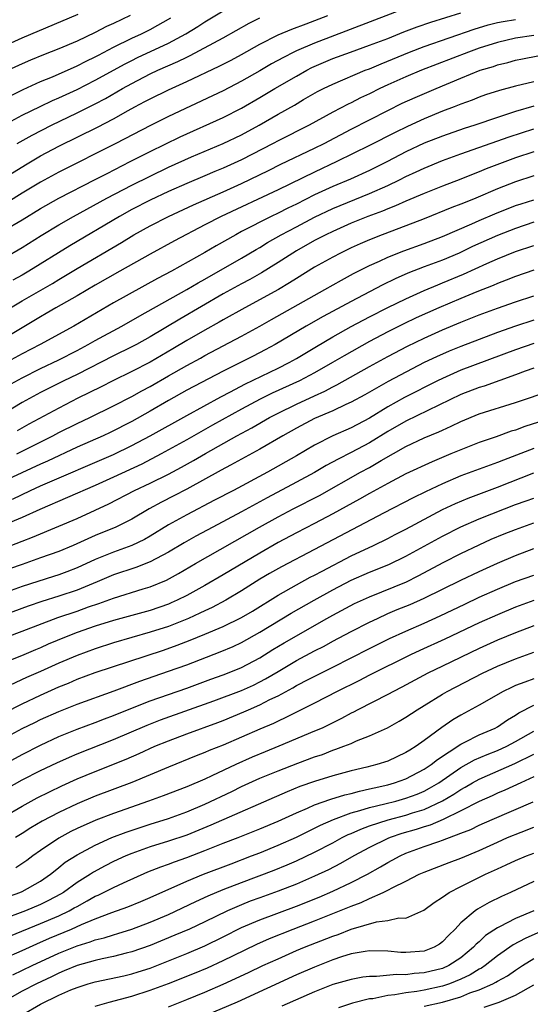
# Model space of a CAD drawing. Units: inches. Extents: x 2610000 to 2613000, y 1473000 to 1476000.
# Drawn here: x 2610559 to 2610615, y 1473355 to 1473463 of the extents above; entities that cross this region are included whole.
import ezdxf

# ---------------------------------------------------------------- set-up
doc = ezdxf.new("R2010")
doc.units = ezdxf.units.IN
doc.header["$MEASUREMENT"] = 0
doc.layers.add('LD26101473_2ft', color=214, linetype='Continuous')

msp = doc.modelspace()

# ---------------------------------------------------------------- linework, layer by layer
at = {"layer": 'LD26101473_2ft'}
for points, elevation in [([(2610557, 1473451.01), (2610559, 1473452.08), (2610560.96, 1473453.04), (2610562.31, 1473453.69), (2610563, 1473453.98), (2610565, 1473454.9), (2610567, 1473455.91), (2610570.28, 1473457.72), (2610571, 1473458.09), (2610571.61, 1473458.39), (2610575, 1473459.97), (2610576.9, 1473461), (2610578.21, 1473461.79), (2610579, 1473462.31), (2610581, 1473463.51)], 11340), ([(2610557, 1473439.45), (2610559, 1473440.65), (2610561, 1473441.88), (2610563, 1473443.02), (2610567, 1473445.04), (2610568.28, 1473445.72), (2610570.83, 1473447), (2610573, 1473448.11), (2610576.29, 1473449.71), (2610581, 1473451.85), (2610583, 1473452.86), (2610585, 1473454.01), (2610586.66, 1473455), (2610589, 1473456.36), (2610590.14, 1473457), (2610590.71, 1473457.29), (2610593, 1473458.29), (2610594.91, 1473459), (2610597, 1473459.74), (2610599, 1473460.5), (2610600.78, 1473461.22), (2610602.24, 1473461.76), (2610603.73, 1473462.26), (2610607, 1473463.29)], 11332), ([(2610601, 1473463.8), (2610591, 1473459.98), (2610589, 1473459.13), (2610588.73, 1473459), (2610587.58, 1473458.42), (2610586.29, 1473457.71), (2610585, 1473456.95), (2610583, 1473455.81), (2610581, 1473454.77), (2610579.81, 1473454.19), (2610575, 1473451.94), (2610573.04, 1473450.96), (2610569.26, 1473449), (2610563, 1473445.84), (2610561, 1473444.76), (2610559, 1473443.55), (2610557.44, 1473442.56)], 11334), ([(2610556.41, 1473453.59), (2610559.09, 1473454.91), (2610561, 1473455.76), (2610562.3, 1473456.3), (2610565, 1473457.49), (2610565.99, 1473458.01), (2610567, 1473458.49), (2610567.33, 1473458.67), (2610569, 1473459.54), (2610571, 1473460.52), (2610572.04, 1473461), (2610573, 1473461.48), (2610575.25, 1473462.75)], 11342), ([(2610556.69, 1473445), (2610559.34, 1473446.66), (2610561, 1473447.62), (2610563, 1473448.68), (2610567.23, 1473450.77), (2610569, 1473451.69), (2610570.6, 1473452.6), (2610571.34, 1473453), (2610572.43, 1473453.57), (2610573, 1473453.89), (2610575, 1473454.87), (2610577, 1473455.76), (2610580.56, 1473457.44), (2610581.88, 1473458.12), (2610583, 1473458.73), (2610585, 1473459.88), (2610587, 1473460.89), (2610588.49, 1473461.51), (2610590.07, 1473462.07), (2610592.45, 1473463)], 11336), ([(2610557, 1473459.66), (2610559, 1473460.57), (2610565.13, 1473463.13)], 11346), ([(2610570.81, 1473463), (2610569, 1473462.13), (2610568.22, 1473461.78), (2610567, 1473461.15), (2610565, 1473460.2), (2610563, 1473459.35), (2610561.31, 1473458.69), (2610559.9, 1473458.1), (2610559, 1473457.72), (2610557, 1473456.8)], 11344), ([(2610557, 1473436.42), (2610559, 1473437.6), (2610561.08, 1473438.92), (2610563, 1473440.08), (2610564.62, 1473441), (2610568.27, 1473443), (2610571, 1473444.42), (2610573, 1473445.43), (2610575, 1473446.4), (2610577.53, 1473447.53), (2610581, 1473448.99), (2610583, 1473449.94), (2610584.94, 1473451), (2610587, 1473452.2), (2610588.8, 1473453.2), (2610589.79, 1473453.79), (2610591.33, 1473454.67), (2610591.97, 1473455), (2610593, 1473455.5), (2610596.53, 1473457), (2610597, 1473457.18), (2610598.28, 1473457.72), (2610601.4, 1473459), (2610603, 1473459.61), (2610608.48, 1473461.52), (2610610.01, 1473461.99), (2610611, 1473462.23), (2610611.64, 1473462.36), (2610613, 1473462.58)], 11330), ([(2610558.45, 1473449), (2610560.09, 1473449.91), (2610562.21, 1473451), (2610565, 1473452.33), (2610567, 1473453.33), (2610568.1, 1473453.9), (2610569.37, 1473454.63), (2610569.99, 1473455), (2610571, 1473455.57), (2610573, 1473456.6), (2610573.85, 1473457), (2610576.04, 1473457.96), (2610577, 1473458.44), (2610577.39, 1473458.61), (2610581, 1473460.54), (2610583.83, 1473462.17), (2610585, 1473462.76)], 11338), ([(2610615, 1473460.81), (2610613, 1473460.53), (2610611, 1473460.06), (2610609, 1473459.42), (2610607.84, 1473459), (2610602.7, 1473457), (2610601, 1473456.29), (2610599, 1473455.4), (2610598.14, 1473455), (2610597, 1473454.43), (2610596.02, 1473453.98), (2610595, 1473453.45), (2610594.69, 1473453.31), (2610593, 1473452.43), (2610590.41, 1473451), (2610587, 1473449.29), (2610586.48, 1473449), (2610583, 1473447.19), (2610581, 1473446.28), (2610580.09, 1473445.91), (2610579, 1473445.44), (2610577, 1473444.61), (2610575, 1473443.72), (2610573, 1473442.77), (2610571, 1473441.75), (2610569.64, 1473441), (2610564.21, 1473437.79), (2610559.73, 1473435), (2610559, 1473434.58), (2610557.97, 1473434.03)], 11328), ([(2610557.71, 1473431), (2610559, 1473431.77), (2610562.32, 1473433.68), (2610563, 1473434.1), (2610563.57, 1473434.43), (2610565, 1473435.3), (2610569.85, 1473438.15), (2610571.22, 1473439), (2610573, 1473439.98), (2610575, 1473440.98), (2610577.74, 1473442.26), (2610581, 1473443.7), (2610583, 1473444.61), (2610585.96, 1473446.04), (2610587.29, 1473446.71), (2610591, 1473448.48), (2610592.05, 1473449), (2610595, 1473450.56), (2610599, 1473452.61), (2610600.6, 1473453.4), (2610601.99, 1473454.01), (2610604.3, 1473455), (2610607, 1473456.13), (2610609.13, 1473457), (2610610.57, 1473457.43), (2610611, 1473457.59), (2610612.14, 1473457.86), (2610613, 1473458.11), (2610613.74, 1473458.26), (2610615.42, 1473458.58)], 11326), ([(2610615, 1473455.75), (2610613, 1473455.25), (2610611.22, 1473454.78), (2610609.7, 1473454.3), (2610609, 1473454.06), (2610608.25, 1473453.75), (2610607, 1473453.29), (2610606.29, 1473453), (2610605, 1473452.51), (2610603, 1473451.7), (2610601.15, 1473450.85), (2610599.8, 1473450.2), (2610597, 1473448.76), (2610593.44, 1473447), (2610591, 1473445.86), (2610587, 1473443.92), (2610580.76, 1473441), (2610579, 1473440.07), (2610575.66, 1473438.34), (2610573, 1473436.89), (2610569.69, 1473435), (2610567, 1473433.49), (2610565, 1473432.32), (2610562.67, 1473431), (2610561.62, 1473430.38), (2610561, 1473430.03), (2610557, 1473427.59)], 11324), ([(2610615, 1473453.07), (2610613, 1473452.49), (2610612.22, 1473452.22), (2610611, 1473451.84), (2610608.55, 1473451), (2610607.38, 1473450.62), (2610605, 1473449.8), (2610603, 1473449.01), (2610601, 1473448.06), (2610598.96, 1473447), (2610597, 1473446.03), (2610594.93, 1473445.07), (2610593, 1473444.27), (2610591, 1473443.36), (2610589, 1473442.36), (2610588.08, 1473441.92), (2610587, 1473441.35), (2610586.26, 1473441), (2610583, 1473439.34), (2610582.36, 1473439), (2610580.22, 1473437.78), (2610579, 1473437.04), (2610575.32, 1473435), (2610573.8, 1473434.2), (2610569, 1473431.54), (2610564.64, 1473429), (2610560.98, 1473427), (2610559, 1473425.97), (2610557, 1473424.87)], 11322), ([(2610557, 1473422.24), (2610559, 1473423.35), (2610561, 1473424.36), (2610563, 1473425.32), (2610565, 1473426.34), (2610566.23, 1473427), (2610567, 1473427.44), (2610569.89, 1473429), (2610571.87, 1473430.13), (2610577, 1473432.99), (2610578.26, 1473433.74), (2610579, 1473434.14), (2610583, 1473436.45), (2610584.61, 1473437.39), (2610585, 1473437.61), (2610585.86, 1473438.14), (2610587.35, 1473439), (2610589, 1473439.88), (2610591, 1473440.93), (2610593, 1473441.86), (2610597, 1473443.5), (2610599, 1473444.39), (2610600.28, 1473445), (2610601, 1473445.36), (2610602.13, 1473445.87), (2610603, 1473446.29), (2610605, 1473447.11), (2610607, 1473447.84), (2610612.29, 1473449.71), (2610615, 1473450.59)], 11320), ([(2610615, 1473448.07), (2610613, 1473447.42), (2610611.23, 1473446.77), (2610609.78, 1473446.22), (2610609, 1473445.88), (2610608.36, 1473445.64), (2610607, 1473445.08), (2610605, 1473444.32), (2610603, 1473443.52), (2610601, 1473442.67), (2610599.85, 1473442.15), (2610599, 1473441.84), (2610598.42, 1473441.58), (2610596.81, 1473441), (2610595, 1473440.26), (2610593, 1473439.37), (2610592.23, 1473439), (2610591, 1473438.36), (2610589, 1473437.24), (2610588.6, 1473437), (2610587, 1473435.95), (2610585.18, 1473434.82), (2610583.9, 1473434.1), (2610583, 1473433.64), (2610581, 1473432.53), (2610576.24, 1473429.76), (2610573, 1473427.83), (2610571.51, 1473427), (2610571, 1473426.73), (2610569, 1473425.76), (2610565, 1473423.71), (2610563.55, 1473423), (2610561, 1473421.72), (2610559, 1473420.62), (2610556.25, 1473419)], 11318), ([(2610615, 1473445.45), (2610613, 1473444.79), (2610611, 1473444.01), (2610608.65, 1473443), (2610607.46, 1473442.54), (2610607, 1473442.34), (2610606.03, 1473441.97), (2610603, 1473440.74), (2610601, 1473439.96), (2610598.38, 1473439), (2610597, 1473438.46), (2610595.98, 1473438.02), (2610595, 1473437.56), (2610593.85, 1473437), (2610593, 1473436.55), (2610591, 1473435.44), (2610589, 1473434.22), (2610588.26, 1473433.74), (2610587.03, 1473433), (2610583.35, 1473431), (2610581, 1473429.68), (2610580.57, 1473429.43), (2610579, 1473428.57), (2610577, 1473427.41), (2610575.49, 1473426.51), (2610573, 1473425.06), (2610571, 1473424.02), (2610568.9, 1473423), (2610567.65, 1473422.35), (2610565.1, 1473421.1), (2610563, 1473420.03), (2610559.74, 1473418.26), (2610558.46, 1473417.54)], 11316), ([(2610558.42, 1473415), (2610559.64, 1473415.64), (2610562.34, 1473417), (2610563, 1473417.35), (2610565, 1473418.34), (2610566.41, 1473419), (2610569, 1473420.26), (2610571, 1473421.28), (2610572.1, 1473421.9), (2610573, 1473422.39), (2610575, 1473423.56), (2610577, 1473424.69), (2610578.5, 1473425.5), (2610579, 1473425.79), (2610583, 1473427.88), (2610585, 1473429), (2610586.27, 1473429.73), (2610592.13, 1473433), (2610593.96, 1473434.04), (2610595.26, 1473434.74), (2610597, 1473435.62), (2610598.11, 1473436.11), (2610599, 1473436.53), (2610600.77, 1473437.23), (2610603, 1473438.04), (2610605, 1473438.81), (2610608.19, 1473440.19), (2610609, 1473440.56), (2610610.71, 1473441.29), (2610613, 1473442.19), (2610613.61, 1473442.39), (2610615, 1473442.83)], 11314), ([(2610615, 1473440.36), (2610613, 1473439.7), (2610611, 1473438.92), (2610608.29, 1473437.71), (2610606.81, 1473437), (2610605, 1473436.23), (2610603, 1473435.48), (2610601.22, 1473434.78), (2610599.83, 1473434.17), (2610598.48, 1473433.52), (2610597, 1473432.76), (2610595, 1473431.71), (2610591.95, 1473430.05), (2610590.08, 1473429), (2610586.69, 1473427), (2610585.6, 1473426.4), (2610584.29, 1473425.71), (2610581, 1473424.06), (2610577, 1473421.97), (2610575, 1473420.85), (2610573, 1473419.67), (2610571, 1473418.55), (2610568.63, 1473417.37), (2610567.85, 1473417), (2610565, 1473415.74), (2610561.77, 1473414.23), (2610561, 1473413.9), (2610558.95, 1473412.95), (2610557, 1473412.02)], 11312), ([(2610557.94, 1473410.06), (2610559.89, 1473411), (2610561, 1473411.51), (2610569, 1473414.95), (2610571, 1473415.92), (2610573, 1473416.97), (2610577, 1473419.23), (2610580.74, 1473421.26), (2610581.8, 1473421.8), (2610583.36, 1473422.64), (2610587, 1473424.39), (2610588.22, 1473425), (2610589, 1473425.45), (2610591.22, 1473426.78), (2610593, 1473427.83), (2610595, 1473428.95), (2610597, 1473430.03), (2610599, 1473431.03), (2610601, 1473432), (2610603, 1473432.9), (2610604.47, 1473433.53), (2610605, 1473433.73), (2610607.31, 1473434.69), (2610609.85, 1473435.85), (2610611, 1473436.36), (2610613, 1473437.17), (2610615, 1473437.83)], 11310), ([(2610615, 1473435.14), (2610613, 1473434.44), (2610611.98, 1473434.02), (2610611, 1473433.66), (2610610.54, 1473433.46), (2610608.76, 1473432.76), (2610607, 1473432.03), (2610604.59, 1473431), (2610602.11, 1473429.89), (2610600.75, 1473429.25), (2610599, 1473428.38), (2610597, 1473427.31), (2610594.24, 1473425.76), (2610592.95, 1473425), (2610591, 1473423.89), (2610589.34, 1473423), (2610586.36, 1473421.64), (2610585.05, 1473421), (2610583, 1473419.9), (2610579.84, 1473418.16), (2610577, 1473416.54), (2610574.22, 1473415), (2610572.1, 1473413.9), (2610569, 1473412.47), (2610567, 1473411.56), (2610560.91, 1473408.91), (2610559, 1473408.05), (2610557, 1473407.21)], 11308), ([(2610555, 1473403.91), (2610559, 1473405.46), (2610560.12, 1473405.88), (2610563, 1473407.09), (2610565, 1473407.95), (2610567, 1473408.85), (2610568.47, 1473409.53), (2610571.29, 1473411), (2610573, 1473411.8), (2610575, 1473412.78), (2610576.44, 1473413.56), (2610577.73, 1473414.27), (2610579.07, 1473415.07), (2610582.48, 1473417), (2610584.12, 1473417.88), (2610586.08, 1473419), (2610587, 1473419.47), (2610589, 1473420.44), (2610591, 1473421.37), (2610592.12, 1473421.88), (2610593, 1473422.35), (2610593.44, 1473422.56), (2610597, 1473424.57), (2610599, 1473425.66), (2610601.18, 1473426.82), (2610603, 1473427.69), (2610605, 1473428.58), (2610607, 1473429.43), (2610609, 1473430.22), (2610611, 1473430.95), (2610613, 1473431.66), (2610615, 1473432.33)], 11306), ([(2610615, 1473429.66), (2610613, 1473429), (2610611, 1473428.29), (2610609, 1473427.54), (2610607, 1473426.77), (2610605.74, 1473426.26), (2610604.35, 1473425.65), (2610603, 1473425), (2610599.06, 1473422.94), (2610596.51, 1473421.49), (2610595, 1473420.66), (2610594.4, 1473420.4), (2610593, 1473419.73), (2610591, 1473418.87), (2610589, 1473417.82), (2610587.53, 1473417), (2610585, 1473415.53), (2610581.79, 1473413.79), (2610580.78, 1473413.22), (2610577, 1473411.16), (2610575.59, 1473410.41), (2610574.26, 1473409.74), (2610572.91, 1473409), (2610571, 1473407.87), (2610569.25, 1473407), (2610567, 1473406.07), (2610564.59, 1473405), (2610563, 1473404.34), (2610561, 1473403.62), (2610559, 1473402.92), (2610557.59, 1473402.41)], 11304), ([(2610615, 1473427.11), (2610613, 1473426.4), (2610607, 1473424.16), (2610605, 1473423.27), (2610604.46, 1473423), (2610600.83, 1473421.17), (2610599, 1473420.16), (2610597, 1473418.93), (2610595, 1473417.88), (2610593, 1473416.98), (2610591, 1473415.96), (2610589, 1473414.78), (2610585.83, 1473413), (2610582.11, 1473411), (2610580.05, 1473409.95), (2610577, 1473408.35), (2610575, 1473407.23), (2610573, 1473405.99), (2610572.37, 1473405.63), (2610571, 1473404.98), (2610569, 1473404.27), (2610567, 1473403.45), (2610565, 1473402.54), (2610563.89, 1473402.11), (2610563, 1473401.78), (2610562.41, 1473401.59), (2610559, 1473400.51), (2610557, 1473399.77)], 11302), ([(2610615, 1473424.4), (2610614.06, 1473424.06), (2610613, 1473423.66), (2610609.57, 1473422.43), (2610609, 1473422.27), (2610607, 1473421.5), (2610601, 1473418.6), (2610599, 1473417.45), (2610597, 1473416.23), (2610595, 1473415.15), (2610593.57, 1473414.43), (2610592.27, 1473413.73), (2610591, 1473412.98), (2610589, 1473411.9), (2610585.8, 1473410.2), (2610583, 1473408.67), (2610579.85, 1473407), (2610578, 1473406), (2610576.72, 1473405.28), (2610575, 1473404.25), (2610573, 1473403.18), (2610571.43, 1473402.57), (2610569, 1473401.76), (2610567.2, 1473401), (2610565, 1473400.11), (2610563, 1473399.44), (2610561.15, 1473398.85), (2610559.66, 1473398.34), (2610553, 1473395.91)], 11300), ([(2610557.36, 1473395), (2610559, 1473395.59), (2610562.91, 1473397.09), (2610565, 1473397.8), (2610566.25, 1473398.25), (2610567.38, 1473398.62), (2610569, 1473399.22), (2610572.24, 1473400.24), (2610573, 1473400.46), (2610574.8, 1473401.2), (2610576.09, 1473401.91), (2610577.96, 1473403), (2610584.98, 1473407), (2610587, 1473408.12), (2610588.67, 1473409), (2610591.53, 1473410.47), (2610596.03, 1473413), (2610597, 1473413.53), (2610598.3, 1473414.3), (2610601, 1473415.81), (2610603, 1473416.75), (2610604.59, 1473417.41), (2610605, 1473417.62), (2610605.96, 1473418.04), (2610607, 1473418.57), (2610609, 1473419.38), (2610613, 1473420.62), (2610617, 1473421.99)], 11298), ([(2610615.52, 1473418.48), (2610614, 1473418), (2610613, 1473417.62), (2610612.52, 1473417.48), (2610610.88, 1473416.88), (2610609, 1473416.24), (2610607, 1473415.46), (2610605.92, 1473415), (2610603.85, 1473414.15), (2610601, 1473412.82), (2610599, 1473411.78), (2610597, 1473410.69), (2610595.93, 1473410.07), (2610593, 1473408.45), (2610591, 1473407.39), (2610589, 1473406.37), (2610587, 1473405.3), (2610585, 1473404.16), (2610581, 1473401.78), (2610579, 1473400.62), (2610577, 1473399.52), (2610575.97, 1473399), (2610575.3, 1473398.7), (2610575, 1473398.57), (2610573, 1473397.88), (2610569, 1473396.76), (2610567, 1473396.14), (2610565, 1473395.45), (2610563.82, 1473395), (2610561.83, 1473394.17), (2610561, 1473393.79), (2610560.44, 1473393.56), (2610558.92, 1473392.92), (2610557, 1473392.15)], 11296), ([(2610615, 1473415.59), (2610611.67, 1473414.33), (2610611, 1473414.06), (2610610.21, 1473413.79), (2610607, 1473412.59), (2610605, 1473411.74), (2610603.14, 1473410.86), (2610601.79, 1473410.21), (2610598.53, 1473408.53), (2610591, 1473404.54), (2610587.36, 1473402.64), (2610586.08, 1473401.92), (2610585, 1473401.28), (2610583, 1473400.03), (2610581.27, 1473399), (2610579.79, 1473398.21), (2610579, 1473397.84), (2610578.44, 1473397.56), (2610577.19, 1473397), (2610575, 1473396.13), (2610573, 1473395.48), (2610569, 1473394.31), (2610567, 1473393.67), (2610565, 1473392.95), (2610563, 1473392.1), (2610561, 1473391.19), (2610559.48, 1473390.52), (2610557.69, 1473389.69)], 11294), ([(2610555, 1473385.65), (2610559, 1473387.66), (2610561, 1473388.6), (2610563, 1473389.5), (2610564.07, 1473389.93), (2610565, 1473390.34), (2610567, 1473391.07), (2610574.46, 1473393.54), (2610575.94, 1473394.06), (2610577.39, 1473394.61), (2610579, 1473395.27), (2610581, 1473396.12), (2610583, 1473397.11), (2610584.19, 1473397.81), (2610587, 1473399.55), (2610589, 1473400.68), (2610590.5, 1473401.5), (2610591, 1473401.74), (2610591.81, 1473402.19), (2610595, 1473403.86), (2610597.44, 1473405), (2610599, 1473405.76), (2610599.82, 1473406.18), (2610601, 1473406.78), (2610605, 1473408.91), (2610606.42, 1473409.58), (2610607.82, 1473410.18), (2610611, 1473411.37), (2610615, 1473412.92)], 11292), ([(2610557, 1473383.85), (2610559, 1473384.94), (2610560.38, 1473385.62), (2610561, 1473385.92), (2610563, 1473386.81), (2610565, 1473387.61), (2610569.08, 1473389.08), (2610571.87, 1473390.13), (2610575, 1473391.21), (2610577, 1473391.93), (2610580.67, 1473393.33), (2610582.07, 1473393.93), (2610583, 1473394.37), (2610585, 1473395.48), (2610588.44, 1473397.56), (2610590.94, 1473399), (2610593, 1473400.13), (2610595, 1473401.17), (2610597, 1473402.05), (2610599.11, 1473402.89), (2610601, 1473403.8), (2610605, 1473406.01), (2610607, 1473407.03), (2610609, 1473407.91), (2610611.77, 1473409), (2610613, 1473409.46), (2610614.14, 1473409.86), (2610615, 1473410.18)], 11290), ([(2610555, 1473379.94), (2610559, 1473382.11), (2610561, 1473383.14), (2610563, 1473384.06), (2610565, 1473384.86), (2610567, 1473385.61), (2610568, 1473386), (2610569, 1473386.37), (2610569.44, 1473386.56), (2610573, 1473387.97), (2610577, 1473389.38), (2610579.65, 1473390.35), (2610581, 1473390.82), (2610581.46, 1473391), (2610583, 1473391.64), (2610585, 1473392.7), (2610586.42, 1473393.58), (2610587.68, 1473394.32), (2610592.34, 1473397), (2610593, 1473397.37), (2610595.38, 1473398.62), (2610597, 1473399.38), (2610601.05, 1473401), (2610602.35, 1473401.65), (2610605.16, 1473403.16), (2610607, 1473404.1), (2610609, 1473405.06), (2610610.34, 1473405.66), (2610611.75, 1473406.25), (2610613, 1473406.74), (2610615, 1473407.46)], 11288), ([(2610555, 1473377.09), (2610559, 1473379.32), (2610561, 1473380.34), (2610562.8, 1473381.2), (2610564.18, 1473381.82), (2610565, 1473382.16), (2610569, 1473383.74), (2610572.69, 1473385.31), (2610574.12, 1473385.88), (2610579.96, 1473387.96), (2610583, 1473389.11), (2610584.3, 1473389.7), (2610585, 1473390.04), (2610585.63, 1473390.37), (2610587, 1473391.2), (2610589, 1473392.38), (2610591, 1473393.44), (2610592.03, 1473393.97), (2610593, 1473394.5), (2610595, 1473395.56), (2610597, 1473396.58), (2610597.87, 1473397), (2610599, 1473397.52), (2610600.04, 1473397.96), (2610601.46, 1473398.54), (2610603, 1473399.22), (2610607, 1473401.19), (2610609, 1473402.13), (2610611, 1473403.04), (2610613, 1473403.89), (2610615, 1473404.64)], 11286), ([(2610557, 1473375.29), (2610559, 1473376.46), (2610559.97, 1473377), (2610560.64, 1473377.36), (2610561.97, 1473378.03), (2610563.33, 1473378.67), (2610565, 1473379.43), (2610567, 1473380.26), (2610570.39, 1473381.61), (2610571.79, 1473382.21), (2610573.53, 1473383), (2610575, 1473383.61), (2610577, 1473384.36), (2610580.4, 1473385.6), (2610581, 1473385.83), (2610583.24, 1473386.76), (2610583.76, 1473387), (2610585, 1473387.53), (2610586.11, 1473388.11), (2610587, 1473388.54), (2610588.6, 1473389.4), (2610589, 1473389.65), (2610590.36, 1473390.36), (2610593, 1473391.67), (2610597, 1473393.71), (2610599.21, 1473394.79), (2610601, 1473395.62), (2610603, 1473396.49), (2610604.73, 1473397.27), (2610607.43, 1473398.57), (2610609, 1473399.31), (2610611, 1473400.2), (2610613, 1473401.04), (2610615, 1473401.75)], 11284), ([(2610615, 1473398.96), (2610613, 1473398.24), (2610611, 1473397.41), (2610609, 1473396.52), (2610605.27, 1473394.73), (2610602.51, 1473393.49), (2610601.49, 1473393), (2610597, 1473390.78), (2610595.83, 1473390.17), (2610593.47, 1473389), (2610591, 1473387.72), (2610589, 1473386.72), (2610587.86, 1473386.14), (2610587, 1473385.76), (2610586.49, 1473385.51), (2610585, 1473384.88), (2610581, 1473383.13), (2610579.47, 1473382.53), (2610579, 1473382.32), (2610578.05, 1473381.95), (2610575, 1473380.72), (2610571, 1473379.04), (2610567, 1473377.54), (2610565, 1473376.71), (2610563, 1473375.76), (2610561.2, 1473374.8), (2610559.94, 1473374.06), (2610559, 1473373.46), (2610558.26, 1473373)], 11282), ([(2610615, 1473396.17), (2610613, 1473395.42), (2610611, 1473394.61), (2610609, 1473393.69), (2610605, 1473391.78), (2610603.4, 1473391), (2610600.54, 1473389.46), (2610599.63, 1473389), (2610599, 1473388.66), (2610595.72, 1473387), (2610595.26, 1473386.74), (2610595, 1473386.62), (2610593.95, 1473386.05), (2610591.81, 1473385), (2610591, 1473384.64), (2610587.1, 1473383), (2610585.6, 1473382.4), (2610584.18, 1473381.82), (2610582.38, 1473381), (2610579.75, 1473379.75), (2610579, 1473379.41), (2610577, 1473378.56), (2610574.42, 1473377.58), (2610572.83, 1473377), (2610569, 1473375.65), (2610567.07, 1473374.93), (2610565, 1473374.01), (2610564.33, 1473373.67), (2610563, 1473372.94), (2610561, 1473371.6), (2610560.15, 1473371), (2610559.5, 1473370.5), (2610558.31, 1473369.69)], 11280), ([(2610557, 1473366.36), (2610558.73, 1473367), (2610559, 1473367.12), (2610561, 1473368.24), (2610562.09, 1473369), (2610562.59, 1473369.41), (2610563, 1473369.73), (2610563.7, 1473370.3), (2610565, 1473371.13), (2610567, 1473372.19), (2610568.81, 1473373), (2610570.39, 1473373.61), (2610573, 1473374.48), (2610575, 1473375.11), (2610577, 1473375.83), (2610579, 1473376.67), (2610581.93, 1473378.07), (2610583, 1473378.6), (2610585, 1473379.5), (2610587, 1473380.32), (2610589.16, 1473381.16), (2610591, 1473381.84), (2610591.88, 1473382.12), (2610593, 1473382.57), (2610593.33, 1473382.67), (2610594.2, 1473383), (2610595, 1473383.32), (2610595.59, 1473383.59), (2610597, 1473384.14), (2610598.96, 1473385.04), (2610600.26, 1473385.74), (2610601, 1473386.18), (2610602.23, 1473387), (2610603, 1473387.46), (2610605, 1473388.7), (2610605.5, 1473389), (2610609.37, 1473391), (2610611, 1473391.76), (2610613, 1473392.59), (2610615, 1473393.31)], 11278), ([(2610615, 1473390.4), (2610614.01, 1473390.01), (2610613, 1473389.64), (2610612.55, 1473389.45), (2610611.63, 1473389), (2610609, 1473387.52), (2610607, 1473386.42), (2610606.12, 1473385.88), (2610604.94, 1473385.06), (2610603, 1473383.64), (2610602.1, 1473383), (2610601.41, 1473382.59), (2610601, 1473382.31), (2610599, 1473381.39), (2610597.82, 1473381), (2610596.72, 1473380.72), (2610595, 1473380.31), (2610593, 1473379.76), (2610591, 1473379.15), (2610589.4, 1473378.6), (2610587.98, 1473378.02), (2610579.64, 1473374.36), (2610577, 1473373.29), (2610575, 1473372.62), (2610573, 1473372), (2610571, 1473371.28), (2610570.34, 1473371), (2610569, 1473370.38), (2610568.08, 1473369.92), (2610566.79, 1473369.21), (2610566.46, 1473369), (2610565, 1473368.09), (2610563.5, 1473367), (2610563.19, 1473366.81), (2610561.88, 1473366.12), (2610561, 1473365.69), (2610559.35, 1473365), (2610558.78, 1473364.78), (2610555.59, 1473363.59)], 11276), ([(2610557.73, 1473362.27), (2610561, 1473363.61), (2610563, 1473364.46), (2610564.15, 1473365), (2610564.7, 1473365.3), (2610565, 1473365.48), (2610566.09, 1473366.09), (2610567, 1473366.58), (2610567.3, 1473366.7), (2610567.91, 1473367), (2610569, 1473367.56), (2610570.07, 1473368.07), (2610572.75, 1473369.25), (2610574.18, 1473369.82), (2610575, 1473370.1), (2610575.65, 1473370.35), (2610577, 1473370.82), (2610579, 1473371.59), (2610581, 1473372.38), (2610582.63, 1473373), (2610585, 1473373.95), (2610587, 1473374.8), (2610589, 1473375.72), (2610590.23, 1473376.23), (2610591, 1473376.58), (2610592.79, 1473377.21), (2610594.31, 1473377.69), (2610595, 1473377.84), (2610595.9, 1473378.1), (2610597, 1473378.33), (2610597.53, 1473378.47), (2610599, 1473378.79), (2610599.76, 1473379), (2610601, 1473379.44), (2610603, 1473380.48), (2610603.76, 1473381), (2610604.44, 1473381.56), (2610607, 1473383.24), (2610607.44, 1473383.44), (2610609, 1473384.24), (2610610.76, 1473385), (2610611, 1473385.13), (2610612.11, 1473385.89), (2610613, 1473386.4), (2610613.35, 1473386.65), (2610615, 1473387.5)], 11274), ([(2610557, 1473359.77), (2610559, 1473360.65), (2610560.61, 1473361.39), (2610562, 1473362), (2610564.39, 1473363), (2610565.49, 1473363.49), (2610567, 1473364.11), (2610568.82, 1473364.82), (2610570.56, 1473365.44), (2610571.98, 1473366.02), (2610573, 1473366.45), (2610577, 1473368.24), (2610578.84, 1473369), (2610581.85, 1473370.15), (2610584.1, 1473371), (2610585, 1473371.35), (2610587, 1473372.17), (2610589, 1473373.07), (2610591, 1473374.04), (2610591.64, 1473374.36), (2610593.07, 1473375), (2610595, 1473375.7), (2610595.96, 1473375.96), (2610597, 1473376.29), (2610598.7, 1473376.7), (2610599.88, 1473377), (2610601, 1473377.31), (2610602.23, 1473377.77), (2610603, 1473378.09), (2610603.59, 1473378.41), (2610604.58, 1473379), (2610607, 1473380.68), (2610608.49, 1473381.51), (2610609.89, 1473382.11), (2610611, 1473382.53), (2610612.04, 1473383), (2610613, 1473383.51), (2610615, 1473384.67)], 11272), ([(2610557.97, 1473357.97), (2610560.08, 1473359), (2610563, 1473360.36), (2610565, 1473361.16), (2610566.42, 1473361.58), (2610567, 1473361.8), (2610567.97, 1473362.03), (2610569, 1473362.38), (2610569.48, 1473362.52), (2610570.98, 1473363), (2610573, 1473363.75), (2610575, 1473364.6), (2610577.99, 1473366.01), (2610579.36, 1473366.64), (2610581, 1473367.32), (2610583, 1473368.1), (2610586.56, 1473369.44), (2610587.98, 1473370.02), (2610589, 1473370.46), (2610591, 1473371.41), (2610593, 1473372.45), (2610594.01, 1473373), (2610594.67, 1473373.33), (2610595, 1473373.46), (2610596.06, 1473373.94), (2610597, 1473374.28), (2610599.04, 1473374.96), (2610601, 1473375.47), (2610601.71, 1473375.71), (2610603, 1473376.1), (2610604.98, 1473377.02), (2610606.24, 1473377.76), (2610607, 1473378.28), (2610607.47, 1473378.53), (2610608.27, 1473379), (2610609, 1473379.41), (2610612.9, 1473381.1), (2610615, 1473382.13)], 11270), ([(2610615, 1473379.64), (2610613.57, 1473379), (2610611.81, 1473378.19), (2610611, 1473377.86), (2610610.42, 1473377.58), (2610609, 1473376.97), (2610607, 1473375.93), (2610605.08, 1473375), (2610603.63, 1473374.37), (2610603, 1473374.19), (2610602.1, 1473373.9), (2610600.56, 1473373.44), (2610599.26, 1473373), (2610599, 1473372.89), (2610597, 1473371.92), (2610595.31, 1473371), (2610593.83, 1473370.17), (2610592.51, 1473369.49), (2610591, 1473368.78), (2610589, 1473367.91), (2610587, 1473367.14), (2610585, 1473366.43), (2610583.95, 1473366.05), (2610583, 1473365.66), (2610581.48, 1473365), (2610579, 1473363.79), (2610577.3, 1473363), (2610575.69, 1473362.31), (2610573, 1473361.21), (2610571, 1473360.51), (2610570.36, 1473360.36), (2610569, 1473359.99), (2610567.74, 1473359.74), (2610567, 1473359.56), (2610565.02, 1473359.02), (2610563.59, 1473358.41), (2610563, 1473358.18), (2610562.22, 1473357.78), (2610560.55, 1473357), (2610559, 1473356.18), (2610556.87, 1473355)], 11268), ([(2610559, 1473353.62), (2610561, 1473354.76), (2610563, 1473355.75), (2610564.33, 1473356.33), (2610565, 1473356.61), (2610566.2, 1473357), (2610567, 1473357.23), (2610570.11, 1473357.89), (2610571, 1473358.1), (2610571.69, 1473358.31), (2610573, 1473358.73), (2610575, 1473359.51), (2610577, 1473360.31), (2610579, 1473361.15), (2610581, 1473362.13), (2610583, 1473363.15), (2610585, 1473364.02), (2610589, 1473365.49), (2610591.51, 1473366.49), (2610593, 1473367.14), (2610595, 1473368.08), (2610596.77, 1473369), (2610598.2, 1473369.8), (2610599, 1473370.27), (2610599.48, 1473370.52), (2610600.35, 1473371), (2610601, 1473371.29), (2610603, 1473372.03), (2610604.59, 1473372.59), (2610605, 1473372.72), (2610607, 1473373.48), (2610608.09, 1473373.91), (2610609, 1473374.37), (2610610.43, 1473375), (2610614.91, 1473376.91)], 11266), ([(2610567, 1473354.56), (2610568.51, 1473355), (2610571, 1473355.66), (2610573, 1473356.29), (2610575, 1473357.03), (2610577.85, 1473358.15), (2610579.26, 1473358.74), (2610581, 1473359.55), (2610582.11, 1473360.11), (2610584.66, 1473361.34), (2610586.05, 1473361.95), (2610588.66, 1473363), (2610591, 1473363.89), (2610594.65, 1473365.35), (2610595, 1473365.5), (2610596.1, 1473365.9), (2610597, 1473366.34), (2610598.5, 1473367), (2610599, 1473367.25), (2610599.55, 1473367.55), (2610601, 1473368.25), (2610602.46, 1473369), (2610603, 1473369.24), (2610605.71, 1473370.29), (2610607, 1473370.77), (2610609, 1473371.61), (2610611, 1473372.51), (2610612.12, 1473373), (2610613.61, 1473373.61), (2610615, 1473374.15)], 11264), ([(2610575, 1473354.49), (2610577, 1473355.27), (2610579, 1473356.09), (2610581, 1473356.96), (2610583.76, 1473358.24), (2610585.35, 1473359), (2610587, 1473359.75), (2610589, 1473360.63), (2610589.89, 1473361), (2610593, 1473362.23), (2610593.59, 1473362.41), (2610595, 1473362.97), (2610597.77, 1473363.77), (2610599, 1473363.92), (2610600.21, 1473364.21), (2610601, 1473364.2), (2610602.95, 1473365.05), (2610604.09, 1473365.91), (2610605, 1473366.49), (2610605.72, 1473367), (2610607, 1473367.66), (2610609.7, 1473369), (2610611, 1473369.6), (2610611.97, 1473370.03), (2610613, 1473370.51), (2610614.2, 1473371), (2610615, 1473371.31)], 11262), ([(2610615, 1473368.2), (2610612.43, 1473367), (2610611.44, 1473366.56), (2610610.1, 1473365.9), (2610608.82, 1473365.18), (2610608.57, 1473365), (2610607, 1473363.66), (2610606.37, 1473363), (2610605.68, 1473362.32), (2610605, 1473361.58), (2610604.66, 1473361.34), (2610604.1, 1473361), (2610603, 1473360.58), (2610601, 1473360.42), (2610600.44, 1473360.44), (2610599, 1473360.57), (2610597, 1473360.61), (2610596.55, 1473360.55), (2610595, 1473360.27), (2610593.95, 1473359.95), (2610593, 1473359.63), (2610591, 1473358.84), (2610589, 1473357.97), (2610582.53, 1473355), (2610579, 1473353.48)], 11260), ([(2610614.98, 1473365), (2610613, 1473364.16), (2610611.25, 1473363.25), (2610611, 1473363.13), (2610609.71, 1473362.29), (2610609, 1473361.61), (2610608.67, 1473361.33), (2610608.4, 1473361), (2610607, 1473359.86), (2610605.7, 1473359), (2610605, 1473358.69), (2610603, 1473358.2), (2610601.88, 1473358.12), (2610601, 1473358), (2610599.98, 1473358.02), (2610597.79, 1473357.79), (2610597, 1473357.79), (2610596.29, 1473357.71), (2610595, 1473357.49), (2610593, 1473356.91), (2610591, 1473356.12), (2610587.43, 1473354.57)], 11258), ([(2610615.42, 1473362.58), (2610614.03, 1473361.97), (2610612.74, 1473361.26), (2610611, 1473360.05), (2610609.65, 1473359), (2610609.27, 1473358.73), (2610609, 1473358.6), (2610608.02, 1473357.98), (2610607, 1473357.5), (2610605.78, 1473357), (2610605, 1473356.74), (2610603, 1473356.32), (2610602.17, 1473356.17), (2610601, 1473356.02), (2610599.79, 1473355.79), (2610599, 1473355.72), (2610597.38, 1473355.37), (2610597, 1473355.34), (2610595.13, 1473354.87), (2610593.62, 1473354.38)], 11256), ([(2610603, 1473354.54), (2610605, 1473355), (2610607, 1473355.59), (2610608, 1473356), (2610609, 1473356.35), (2610610.5, 1473357), (2610610.83, 1473357.17), (2610611, 1473357.28), (2610612.11, 1473357.89), (2610613, 1473358.51), (2610613.75, 1473359), (2610615, 1473359.78)], 11254), ([(2610609.57, 1473354.43), (2610611.19, 1473355), (2610613, 1473355.75), (2610615, 1473356.9)], 11252)]:
    msp.add_lwpolyline(points, dxfattribs=dict(at, elevation=elevation))

doc.saveas('drawing.dxf')
